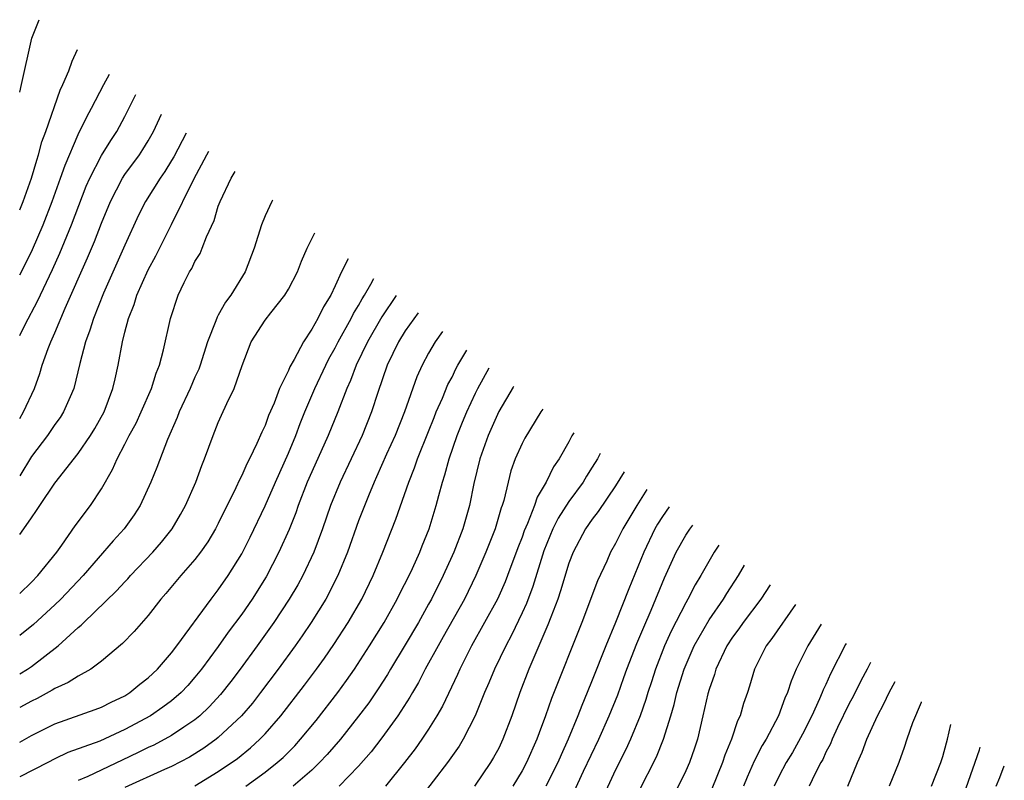
# Model space of a CAD drawing. Units: inches. Extents: x 2586000 to 2587167, y 1554000 to 1554903.
# Drawn here: x 2586000 to 2586084, y 1554837 to 1554903 of the extents above; entities that cross this region are included whole.
import ezdxf

# ---------------------------------------------------------------- set-up
doc = ezdxf.new("R2010")
doc.units = ezdxf.units.IN
doc.header["$MEASUREMENT"] = 0
doc.layers.add('LD25861554_2ft', color=104, linetype='Continuous')

msp = doc.modelspace()

# ---------------------------------------------------------------- linework, layer by layer
at = {"layer": 'LD25861554_2ft'}
for points, elevation in [([(2586000, 1554896.347), (2586000.167, 1554897), (2586001.028, 1554900.972), (2586001.658, 1554902.558)], 8532), ([(2586000, 1554886.279), (2586000.287, 1554887), (2586001.008, 1554889), (2586001.454, 1554890.546), (2586001.622, 1554891), (2586001.898, 1554892.102), (2586002.234, 1554893), (2586003.463, 1554896.537), (2586003.682, 1554897), (2586004.197, 1554898.197), (2586004.481, 1554899), (2586004.94, 1554900.022)], 8534), ([(2586000, 1554880.723), (2586000.146, 1554881), (2586001.087, 1554882.913), (2586001.996, 1554885), (2586002.772, 1554887), (2586003.496, 1554889), (2586003.878, 1554890.122), (2586005, 1554892.723), (2586005.738, 1554894.262), (2586006.154, 1554895), (2586007.19, 1554897.013), (2586007.689, 1554897.897)], 8536), ([(2586000, 1554875.534), (2586000.475, 1554876.475), (2586001.528, 1554878.472), (2586002.808, 1554881.192), (2586003.429, 1554882.571), (2586004.435, 1554885), (2586005.692, 1554888.308), (2586005.994, 1554889), (2586007, 1554890.95), (2586007.789, 1554892.211), (2586008.316, 1554893), (2586009, 1554894.264), (2586009.95, 1554896.15)], 8538), ([(2586000, 1554868.441), (2586000.332, 1554869), (2586001.26, 1554871), (2586001.721, 1554872.279), (2586001.934, 1554873), (2586002.438, 1554874.438), (2586002.659, 1554875), (2586003, 1554875.767), (2586003.89, 1554877.89), (2586005.808, 1554882.192), (2586006.405, 1554883.595), (2586007, 1554885.141), (2586007.758, 1554887), (2586008.795, 1554889), (2586009, 1554889.31), (2586010.242, 1554891), (2586010.547, 1554891.454), (2586011, 1554892.207), (2586011.448, 1554893), (2586012.132, 1554894.464)], 8540), ([(2586014.238, 1554892.837), (2586013.183, 1554890.817), (2586013, 1554890.503), (2586012.426, 1554889.574), (2586012.018, 1554889), (2586010.758, 1554887), (2586010.169, 1554885.831), (2586009, 1554883.264), (2586007.164, 1554879.164), (2586006.308, 1554877), (2586006.014, 1554875.986), (2586005.636, 1554875), (2586005.152, 1554873.152), (2586004.622, 1554871), (2586004.307, 1554870.307), (2586003.757, 1554869), (2586003.461, 1554868.539), (2586003, 1554867.915), (2586002.377, 1554867), (2586001, 1554865.185), (2586000, 1554863.538)], 8542), ([(2586000, 1554858.519), (2586000.363, 1554859), (2586001, 1554859.953), (2586001.438, 1554860.562), (2586001.71, 1554861), (2586003, 1554862.899), (2586005, 1554865.457), (2586006.058, 1554867), (2586006.418, 1554867.582), (2586007.221, 1554869), (2586007.982, 1554871), (2586008.158, 1554871.842), (2586008.429, 1554873), (2586008.786, 1554875), (2586009, 1554875.84), (2586009.305, 1554877), (2586009.792, 1554878.208), (2586010.03, 1554879), (2586011, 1554881.173), (2586011.647, 1554882.353), (2586013, 1554885.026), (2586014.902, 1554888.902), (2586016.011, 1554890.999), (2586016.197, 1554891.323)], 8544), ([(2586000, 1554853.472), (2586001, 1554854.429), (2586001.565, 1554855), (2586003.17, 1554857), (2586003.606, 1554857.606), (2586004.744, 1554859.256), (2586006.068, 1554861), (2586007, 1554862.431), (2586007.935, 1554864.065), (2586008.33, 1554865), (2586009, 1554866.25), (2586009.382, 1554867), (2586009.956, 1554868.044), (2586010.408, 1554869), (2586011.276, 1554871), (2586011.671, 1554872.329), (2586011.956, 1554873), (2586012.313, 1554874.313), (2586012.897, 1554877), (2586013.558, 1554879), (2586014.08, 1554880.08), (2586014.546, 1554881), (2586014.722, 1554881.278), (2586015, 1554881.866), (2586015.432, 1554882.568), (2586015.614, 1554883), (2586015.98, 1554883.981), (2586016.632, 1554885.368), (2586017, 1554886.603), (2586017.143, 1554887), (2586018.094, 1554889), (2586018.455, 1554889.578)], 8546), ([(2586021.633, 1554887.122), (2586021.57, 1554887.018), (2586021, 1554885.77), (2586020.697, 1554885), (2586020.07, 1554883), (2586019.288, 1554881), (2586018.059, 1554879), (2586017.6, 1554878.4), (2586017, 1554877.274), (2586016.894, 1554877.106), (2586016.792, 1554876.792), (2586016.086, 1554875), (2586015.448, 1554873), (2586015.328, 1554872.672), (2586015, 1554871.968), (2586014.585, 1554871), (2586013.658, 1554869), (2586013.482, 1554868.518), (2586012.654, 1554866.654), (2586011.74, 1554864.26), (2586011.228, 1554863), (2586010.309, 1554861), (2586009.793, 1554860.207), (2586008.928, 1554859), (2586008.011, 1554857.989), (2586005.424, 1554855), (2586003.522, 1554853), (2586003, 1554852.499), (2586001.176, 1554850.824), (2586000, 1554849.879)], 8548), ([(2586000, 1554846.592), (2586000.672, 1554847), (2586001, 1554847.235), (2586003.284, 1554849), (2586005, 1554850.554), (2586005.248, 1554850.752), (2586005.48, 1554851), (2586008.299, 1554853.701), (2586009, 1554854.466), (2586009.267, 1554854.733), (2586009.496, 1554855), (2586011.403, 1554857), (2586012.143, 1554857.857), (2586013.062, 1554859), (2586013.776, 1554860.224), (2586014.199, 1554861), (2586015.073, 1554863), (2586015.581, 1554864.419), (2586015.822, 1554865), (2586016.551, 1554867), (2586017, 1554868.098), (2586017.279, 1554868.721), (2586017.737, 1554869.737), (2586018.345, 1554871), (2586019.029, 1554872.971), (2586019.82, 1554875), (2586021, 1554876.857), (2586021.481, 1554877.481), (2586022.703, 1554879), (2586023, 1554879.512), (2586023.766, 1554881), (2586024.108, 1554881.892), (2586024.615, 1554883), (2586025.261, 1554884.319)], 8550), ([(2586028.114, 1554882.114), (2586027.546, 1554881), (2586027, 1554879.779), (2586026.626, 1554879), (2586025.995, 1554878.005), (2586025.508, 1554877), (2586025, 1554876.086), (2586024.275, 1554875), (2586023.494, 1554873.494), (2586023.129, 1554872.871), (2586023, 1554872.556), (2586022.236, 1554871), (2586021.765, 1554869.765), (2586021.302, 1554868.698), (2586021, 1554867.849), (2586020.727, 1554867.273), (2586020.306, 1554866.306), (2586019.673, 1554865), (2586019.435, 1554864.565), (2586019, 1554863.557), (2586018.809, 1554863.191), (2586018.506, 1554862.506), (2586017, 1554859.46), (2586016.761, 1554859), (2586016.111, 1554857.889), (2586015.486, 1554857), (2586015, 1554856.375), (2586013.78, 1554855), (2586012.518, 1554853.482), (2586012.086, 1554853), (2586011, 1554851.6), (2586009.783, 1554850.217), (2586008.793, 1554849.207), (2586007, 1554847.676), (2586006.1, 1554847), (2586005, 1554846.392), (2586004.154, 1554845.846), (2586003, 1554845.35), (2586002.791, 1554845.209), (2586001.499, 1554844.501), (2586001, 1554844.269), (2586000, 1554843.729)], 8552), ([(2586000, 1554840.745), (2586001, 1554841.322), (2586003, 1554842.332), (2586006.466, 1554843.534), (2586007, 1554843.736), (2586007.832, 1554844.168), (2586009, 1554844.728), (2586009.435, 1554845), (2586010.282, 1554845.718), (2586011, 1554846.261), (2586011.784, 1554847), (2586013, 1554848.402), (2586013.46, 1554849), (2586016.379, 1554853), (2586017, 1554853.775), (2586017.855, 1554855), (2586019, 1554856.86), (2586019.712, 1554858.288), (2586021, 1554860.962), (2586021.894, 1554863), (2586022.64, 1554864.64), (2586023, 1554865.463), (2586023.632, 1554867), (2586024, 1554868), (2586024.398, 1554869), (2586025.249, 1554871), (2586026.192, 1554873), (2586026.458, 1554873.542), (2586027, 1554874.497), (2586027.252, 1554875), (2586028.373, 1554877), (2586028.576, 1554877.424), (2586029, 1554878.108), (2586029.315, 1554878.685), (2586029.513, 1554879), (2586030.056, 1554879.937), (2586030.315, 1554880.413)], 8554), ([(2586032.208, 1554878.951), (2586031, 1554877.144), (2586029.759, 1554875), (2586028.793, 1554873), (2586028.317, 1554871.683), (2586027.998, 1554871), (2586027.221, 1554869), (2586026.412, 1554867), (2586025, 1554863.893), (2586024.612, 1554863), (2586023.837, 1554861), (2586023.626, 1554860.374), (2586023.056, 1554858.944), (2586022.189, 1554857), (2586021.092, 1554854.908), (2586019.896, 1554853), (2586019, 1554851.704), (2586017.849, 1554850.151), (2586017, 1554848.933), (2586015.566, 1554847), (2586015, 1554846.304), (2586014.387, 1554845.613), (2586013.817, 1554845), (2586013, 1554844.297), (2586012.262, 1554843.739), (2586011.184, 1554843), (2586009, 1554841.822), (2586006.849, 1554840.849), (2586004.123, 1554839.877), (2586003, 1554839.327), (2586002.406, 1554839), (2586000, 1554837.776)], 8556), ([(2586034.101, 1554877.488), (2586033.718, 1554876.974), (2586033, 1554875.943), (2586032.413, 1554875), (2586031.45, 1554873), (2586030.652, 1554870.652), (2586030.113, 1554869), (2586029.303, 1554867), (2586027.423, 1554863), (2586026.604, 1554861), (2586025.912, 1554859), (2586025.173, 1554857), (2586024.232, 1554855), (2586023.791, 1554854.209), (2586023.072, 1554853), (2586021.746, 1554851), (2586020.323, 1554849), (2586018.856, 1554847), (2586018.062, 1554845.938), (2586017.181, 1554844.819), (2586016.228, 1554843.772), (2586015.404, 1554843), (2586015, 1554842.672), (2586014.045, 1554842.045), (2586013, 1554841.333), (2586011.491, 1554840.509), (2586011, 1554840.288), (2586010.145, 1554839.855), (2586008.774, 1554839.226), (2586005.827, 1554837.827), (2586005, 1554837.464)], 8558), ([(2586036.175, 1554875.886), (2586035.546, 1554875), (2586035, 1554874.037), (2586034.439, 1554873), (2586033.993, 1554872.008), (2586032.939, 1554869), (2586032.124, 1554867), (2586031.394, 1554865.394), (2586030.544, 1554863.456), (2586030.328, 1554863), (2586029.838, 1554861.838), (2586029, 1554859.685), (2586028.052, 1554857), (2586027.24, 1554855), (2586026.201, 1554853), (2586024.951, 1554851), (2586024.165, 1554849.835), (2586023.581, 1554849), (2586022.125, 1554847), (2586020.623, 1554845), (2586019.911, 1554844.089), (2586018.996, 1554843), (2586017, 1554841.142), (2586016.822, 1554841), (2586015.76, 1554840.241), (2586014.531, 1554839.47), (2586013, 1554838.661), (2586012.404, 1554838.404), (2586009, 1554836.861)], 8560), ([(2586015, 1554837.012), (2586017, 1554838.244), (2586018.631, 1554839.369), (2586019.746, 1554840.254), (2586020.566, 1554841), (2586021, 1554841.453), (2586022.36, 1554843), (2586024.38, 1554845.62), (2586025.408, 1554847), (2586026.072, 1554847.928), (2586026.887, 1554849.113), (2586028.109, 1554851), (2586029.274, 1554853), (2586030.247, 1554855), (2586031.081, 1554857), (2586032.183, 1554859.817), (2586033.3, 1554863), (2586033.792, 1554864.208), (2586034.057, 1554865), (2586035, 1554867.342), (2586035.464, 1554868.536), (2586035.654, 1554869), (2586036.176, 1554870.176), (2586036.649, 1554871.351), (2586037, 1554871.991), (2586037.322, 1554872.678), (2586037.5, 1554873), (2586038.26, 1554874.275)], 8562), ([(2586019.34, 1554837), (2586021, 1554838.185), (2586022.032, 1554839), (2586022.547, 1554839.453), (2586023.549, 1554840.451), (2586024.045, 1554841), (2586025.38, 1554842.62), (2586027.218, 1554845), (2586027.971, 1554846.029), (2586028.646, 1554847), (2586029.947, 1554849), (2586031.181, 1554851), (2586032.307, 1554853), (2586032.533, 1554853.467), (2586033.323, 1554855), (2586033.607, 1554855.607), (2586034.236, 1554857), (2586034.448, 1554857.552), (2586035.046, 1554859), (2586035.655, 1554861), (2586035.868, 1554861.868), (2586036.183, 1554863), (2586036.387, 1554863.613), (2586036.758, 1554865), (2586037.44, 1554867), (2586037.885, 1554868.115), (2586038.254, 1554869), (2586039, 1554870.609), (2586039.195, 1554871), (2586040.185, 1554872.787)], 8564), ([(2586042.27, 1554871.175), (2586042.231, 1554871.117), (2586041, 1554869.034), (2586040.083, 1554867), (2586039.369, 1554865), (2586038.879, 1554862.879), (2586038.505, 1554861), (2586037.922, 1554859), (2586037.141, 1554857), (2586037, 1554856.684), (2586036.235, 1554855), (2586035.24, 1554853), (2586035, 1554852.562), (2586034.124, 1554851), (2586033, 1554849.087), (2586031.736, 1554847), (2586031.468, 1554846.532), (2586030.684, 1554845.316), (2586029.873, 1554844.127), (2586029, 1554842.97), (2586027.443, 1554841), (2586026.316, 1554839.684), (2586025.669, 1554839), (2586025, 1554838.366), (2586023.41, 1554837)], 8566), ([(2586044.77, 1554869.244), (2586044.599, 1554869), (2586043.233, 1554866.767), (2586043, 1554866.314), (2586042.415, 1554865), (2586042.044, 1554863.957), (2586041.799, 1554863), (2586041.434, 1554861.434), (2586041.297, 1554861), (2586041.212, 1554860.788), (2586040.684, 1554859), (2586039.907, 1554857), (2586039.04, 1554855), (2586038.056, 1554853), (2586036.246, 1554849.754), (2586035.809, 1554849), (2586034.706, 1554847), (2586034.131, 1554845.869), (2586033.613, 1554845), (2586033.4, 1554844.6), (2586032.374, 1554843), (2586031, 1554841.122), (2586030.075, 1554839.925), (2586029, 1554838.706), (2586027.329, 1554837)], 8568), ([(2586047.413, 1554867.202), (2586047.267, 1554866.953), (2586047, 1554866.446), (2586046.173, 1554865), (2586045.692, 1554864.308), (2586045.07, 1554863), (2586044.286, 1554861.714), (2586044.068, 1554861), (2586043.47, 1554859.47), (2586043.178, 1554858.822), (2586043, 1554858.301), (2586042.637, 1554857.363), (2586041.761, 1554855), (2586041.545, 1554854.456), (2586041, 1554853.251), (2586040.879, 1554853), (2586039.792, 1554851), (2586038.673, 1554849), (2586038.321, 1554848.322), (2586037.655, 1554847), (2586037.459, 1554846.541), (2586036.171, 1554843.829), (2586035.704, 1554843), (2586035, 1554841.868), (2586034.426, 1554841), (2586033.832, 1554840.168), (2586032.936, 1554839), (2586031.302, 1554837)], 8570), ([(2586049.69, 1554865.443), (2586049.444, 1554865.004), (2586049, 1554864.268), (2586048.501, 1554863.499), (2586048.213, 1554863), (2586047, 1554861.329), (2586046.091, 1554859.909), (2586045.635, 1554859), (2586044.868, 1554857.132), (2586043.929, 1554854.071), (2586043.375, 1554852.625), (2586043, 1554851.811), (2586042.088, 1554849.912), (2586041.601, 1554849), (2586040.638, 1554847), (2586040.16, 1554845.84), (2586039.793, 1554845), (2586038.986, 1554843.014), (2586037.954, 1554841), (2586037.598, 1554840.402), (2586036.604, 1554839), (2586034.17, 1554835.83)], 8572), ([(2586051.73, 1554863.866), (2586051, 1554862.667), (2586049.506, 1554860.494), (2586049, 1554859.827), (2586048.419, 1554859), (2586047.357, 1554857), (2586047, 1554856.053), (2586046.297, 1554853.703), (2586046.056, 1554853), (2586045.449, 1554851.449), (2586045.209, 1554850.791), (2586043.987, 1554847.987), (2586043.573, 1554847), (2586042.789, 1554845), (2586042.105, 1554843), (2586041.361, 1554841), (2586041, 1554840.249), (2586040.563, 1554839.437), (2586040.305, 1554839), (2586038.932, 1554837)], 8574), ([(2586053.685, 1554862.355), (2586052.82, 1554861), (2586051.627, 1554859), (2586051, 1554857.738), (2586050.573, 1554857), (2586050.243, 1554856.243), (2586049.459, 1554854.541), (2586048.111, 1554851), (2586045.505, 1554844.495), (2586044.992, 1554843), (2586044.451, 1554841.549), (2586044.269, 1554841), (2586043.382, 1554839), (2586043, 1554838.31), (2586042.203, 1554837)], 8576), ([(2586055.574, 1554860.895), (2586055, 1554860.062), (2586054.595, 1554859.405), (2586054.367, 1554859), (2586053.403, 1554857), (2586052.121, 1554853.879), (2586050.978, 1554850.978), (2586050.149, 1554849), (2586049, 1554846.047), (2586048.577, 1554845), (2586048.104, 1554843.896), (2586047.764, 1554843), (2586046.935, 1554841), (2586046.329, 1554839.671), (2586046.044, 1554839), (2586045.017, 1554836.983)], 8578), ([(2586047.465, 1554836.535), (2586048.262, 1554838.262), (2586049.563, 1554841), (2586050.46, 1554843), (2586051.184, 1554844.816), (2586051.716, 1554846.283), (2586051.96, 1554847), (2586052.812, 1554849.188), (2586053.408, 1554850.592), (2586054.056, 1554852.056), (2586055.181, 1554854.819), (2586056.183, 1554857), (2586057, 1554858.448), (2586057.338, 1554858.97), (2586057.605, 1554859.326)], 8580), ([(2586059.826, 1554857.61), (2586059.445, 1554857.018), (2586058.288, 1554855), (2586057.797, 1554854.203), (2586057.183, 1554853), (2586057, 1554852.685), (2586055.761, 1554850.239), (2586055.193, 1554849), (2586054.402, 1554847), (2586054.073, 1554845.927), (2586053.76, 1554845), (2586053.597, 1554844.403), (2586053.102, 1554843), (2586052.277, 1554841), (2586051.876, 1554840.124), (2586051, 1554838.382), (2586049.431, 1554835)], 8582), ([(2586053, 1554836.524), (2586054.489, 1554839.511), (2586055.102, 1554841), (2586055.733, 1554843), (2586056.019, 1554843.981), (2586056.248, 1554845), (2586056.855, 1554847), (2586057.73, 1554849), (2586059, 1554851.213), (2586060.238, 1554853), (2586060.524, 1554853.476), (2586061.523, 1554855), (2586062.039, 1554855.9)], 8584), ([(2586064.218, 1554854.216), (2586063.429, 1554853), (2586061.912, 1554851), (2586061.539, 1554850.461), (2586061, 1554849.748), (2586060.513, 1554849), (2586059.577, 1554847), (2586059.454, 1554846.546), (2586059, 1554845.258), (2586058.898, 1554844.897), (2586058.477, 1554843), (2586057.997, 1554841), (2586057.751, 1554840.249), (2586057.311, 1554839), (2586057, 1554838.304), (2586055.393, 1554835)], 8586), ([(2586066.404, 1554852.527), (2586064.379, 1554849.621), (2586063.891, 1554849), (2586062.879, 1554847), (2586062.461, 1554845.539), (2586062.286, 1554845), (2586061.945, 1554844.055), (2586061.652, 1554843), (2586061.427, 1554842.573), (2586060.912, 1554841), (2586060.353, 1554839.647), (2586060.155, 1554839), (2586059.248, 1554836.752)], 8588), ([(2586068.583, 1554850.843), (2586067.455, 1554849), (2586067, 1554848.071), (2586066.451, 1554847), (2586066.015, 1554845.985), (2586065.719, 1554845), (2586065.49, 1554844.51), (2586064.95, 1554843), (2586063.878, 1554841), (2586063.544, 1554840.456), (2586062.86, 1554839.139), (2586062.252, 1554837.748), (2586061.956, 1554837)], 8590), ([(2586070.722, 1554849.19), (2586070.675, 1554849.105), (2586069.393, 1554846.607), (2586069, 1554845.699), (2586068.771, 1554845.229), (2586068.689, 1554845), (2586068.456, 1554844.456), (2586067.783, 1554843), (2586067, 1554841.438), (2586066.133, 1554839.867), (2586065.606, 1554839), (2586065, 1554837.864), (2586064.579, 1554837)], 8592), ([(2586072.827, 1554847.564), (2586072.518, 1554847), (2586071.994, 1554846.006), (2586071.329, 1554844.671), (2586071, 1554844.047), (2586069.995, 1554841.995), (2586069.527, 1554841), (2586069.38, 1554840.619), (2586069, 1554839.883), (2586068.723, 1554839.277), (2586068.561, 1554839), (2586068.084, 1554838.084), (2586067.566, 1554837)], 8594), ([(2586070.869, 1554837), (2586071.688, 1554839), (2586072.1, 1554839.9), (2586072.487, 1554841), (2586073.401, 1554843), (2586073.968, 1554844.032), (2586074.421, 1554845), (2586074.932, 1554845.937)], 8596), ([(2586077.164, 1554844.212), (2586077.142, 1554844.157), (2586076.415, 1554842.415), (2586075.925, 1554841), (2586075.702, 1554840.298), (2586075.228, 1554839), (2586074.421, 1554837)], 8598), ([(2586078.043, 1554837), (2586078.839, 1554839), (2586079, 1554839.518), (2586079.312, 1554840.688), (2586079.415, 1554841), (2586079.693, 1554842.258)], 8600), ([(2586081, 1554836.849), (2586082.142, 1554840.102), (2586082.207, 1554840.315)], 8602), ([(2586083.562, 1554837), (2586083.873, 1554837.74), (2586084.265, 1554838.725)], 8604)]:
    msp.add_lwpolyline(points, dxfattribs=dict(at, elevation=elevation))

doc.saveas('drawing.dxf')
